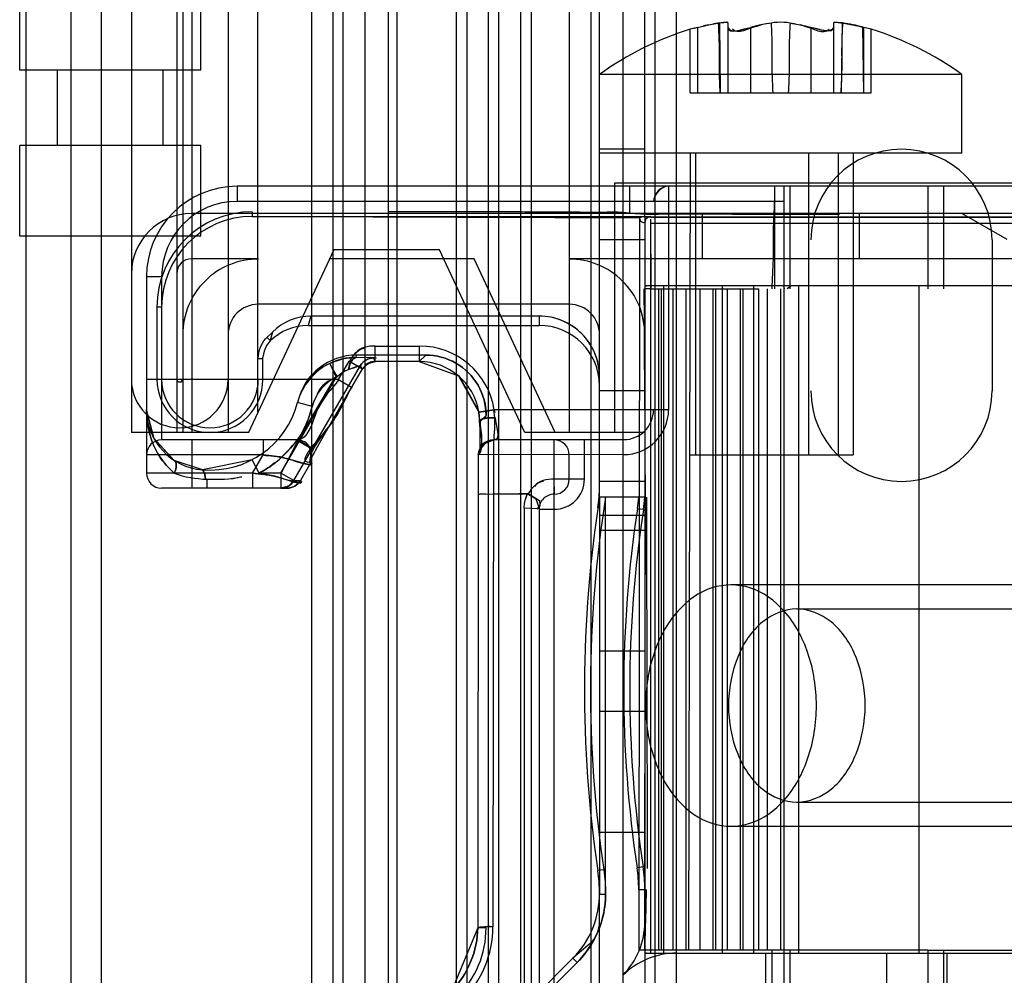
# Model space of a CAD drawing. Units: millimetres. Extents: x 663 to 1063, y 198 to 2202.
# Drawn here: x 663 to 696, y 219 to 251 of the extents above; entities that cross this region are included whole.
import ezdxf

# ---------------------------------------------------------------- set-up
doc = ezdxf.new("R2010")
doc.units = ezdxf.units.MM
doc.header["$LTSCALE"] = 156.430609
doc.layers.get('0').update_dxf_attribs({"linetype": 'CONTINUOUS'})

msp = doc.modelspace()

# ---------------------------------------------------------------- linework, layer by layer
at = {"color": 7, "linetype": 'CONTINUOUS'}
for p, q in [((664.696, 211.775), (664.696, 2187.219)), ((663.196, 2186.894), (663.196, 212.144)), ((665.696, 2186.894), (665.696, 212.144)), ((672.654, 2186.894), (672.654, 212.144)), ((673.361, 2186.894), (673.361, 212.144)), ((673.696, 2186.894), (673.696, 212.144)), ((674.422, 2186.894), (674.422, 212.144)), ((675.196, 2186.894), (675.196, 212.144)), ((675.489, 2186.894), (675.489, 212.144)), ((677.452, 2186.894), (677.452, 212.144)), ((677.805, 2186.894), (677.805, 212.144)), ((678.516, 212.144), (678.516, 2186.894)), ((678.866, 212.144), (678.866, 2186.894)), ((679.58, 2186.894), (679.58, 212.144)), ((679.933, 2186.894), (679.933, 212.144)), ((681.904, 2186.894), (681.904, 212.144)), ((682.964, 2186.894), (682.964, 212.144)), ((684.032, 2186.894), (684.032, 212.144)), ((684.739, 2186.894), (684.739, 212.144)), ((682.196, 235.119), (682.196, 2163.919)), ((666.696, 2161.769), (666.696, 237.269)), ((668.196, 2161.769), (668.196, 237.269)), ((668.396, 2161.769), (668.396, 237.269)), ((668.696, 2161.769), (668.696, 237.269)), ((669.896, 2161.769), (669.896, 237.269)), ((681.196, 2161.769), (681.196, 237.269)), ((670.875, 2161.103), (670.875, 237.935)), ((683.696, 244.434), (683.696, 2154.627)), ((662.996, 249.269), (662.996, 258.769)), ((668.996, 249.269), (668.996, 258.769)), ((685.82, 250.768), (685.641, 250.73)), ((686.132, 250.824), (685.981, 250.798)), ((686.167, 250.828), (685.998, 250.802)), ((686.166, 250.828), (686.196, 248.519)), ((686.446, 250.835), (686.446, 248.519)), ((687.391, 250.73), (687.196, 250.683)), ((687.567, 250.768), (687.391, 250.73)), ((687.407, 250.724), (687.542, 250.763)), ((687.887, 250.823), (687.737, 250.8)), ((688.652, 250.801), (688.501, 250.824)), ((688.501, 250.824), (688.678, 250.794)), ((688.825, 250.768), (689.002, 250.73)), ((688.986, 250.724), (688.851, 250.763)), ((689.002, 250.73), (689.196, 250.683)), ((689.946, 250.835), (689.946, 248.519)), ((690.227, 250.828), (690.196, 248.519)), ((690.4, 250.801), (690.231, 250.828)), ((690.95, 250.682), (690.593, 250.764)), ((690.752, 250.73), (690.946, 250.683)), ((685.446, 250.683), (685.196, 250.619)), ((685.196, 248.519), (685.196, 250.619)), ((685.348, 250.658), (685.245, 250.632)), ((685.329, 250.653), (685.626, 250.724)), ((685.446, 250.683), (685.446, 248.519)), ((687.196, 250.683), (687.407, 250.724)), ((687.196, 250.683), (687.196, 248.519)), ((689.197, 250.683), (688.986, 250.724)), ((689.196, 250.683), (689.196, 248.519)), ((690.946, 248.519), (690.914, 250.69)), ((690.946, 248.519), (690.946, 250.683)), ((691.196, 250.619), (690.95, 250.682)), ((691.196, 248.519), (691.196, 250.619)), ((668.996, 249.269), (662.996, 249.269)), ((664.246, 246.769), (664.246, 249.269)), ((667.746, 246.769), (667.746, 249.269)), ((694.196, 249.119), (682.196, 249.119)), ((694.196, 246.519), (694.196, 249.119)), ((685.196, 248.519), (691.196, 248.519)), ((668.996, 246.769), (662.996, 246.769)), ((662.996, 243.769), (662.996, 246.769)), ((668.996, 243.769), (668.996, 246.769)), ((683.696, 246.644), (682.196, 246.644)), ((694.196, 246.519), (682.196, 246.519)), ((685.196, 246.519), (685.14, 220.119)), ((685.371, 246.519), (685.371, 236.519)), ((689.121, 246.519), (689.121, 236.519)), ((690.098, 246.519), (690.098, 236.519)), ((690.591, 246.519), (690.591, 236.519)), ((708.196, 245.519), (682.696, 245.519)), ((682.696, 245.519), (682.696, 237.269)), ((688.296, 245.419), (670.196, 245.419)), ((670.196, 245.419), (670.196, 244.919)), ((683.187, 245.419), (683.187, 244.524)), ((684.483, 245.419), (684.483, 238.019)), ((687.996, 245.419), (687.996, 242.019)), ((688.496, 245.419), (688.296, 245.419)), ((688.296, 245.419), (688.296, 242.019)), ((702.796, 245.419), (688.496, 245.419)), ((688.496, 245.419), (688.496, 242.019)), ((693.068, 245.419), (693.068, 242.019)), ((693.583, 245.419), (693.583, 242.019)), ((688.296, 244.919), (670.196, 244.919)), ((670.696, 244.572), (670.696, 244.419)), ((705.696, 244.519), (668.696, 244.519)), ((683.52, 244.386), (683.496, 220.119)), ((683.696, 244.434), (683.696, 220.019)), ((683.696, 244.411), (683.796, 244.415)), ((704.489, 244.401), (683.696, 244.401)), ((683.881, 244.333), (683.896, 242.019)), ((685.596, 244.519), (685.596, 243.019)), ((690.796, 244.519), (690.796, 243.019)), ((695.696, 243.653), (694.196, 244.519)), ((683.896, 244.201), (704.489, 244.201)), ((683.896, 220.019), (683.896, 244.201)), ((668.996, 243.769), (662.996, 243.769)), ((683.696, 243.644), (682.196, 243.644)), ((695.196, 243.644), (695.196, 238.644)), ((673.396, 243.319), (670.575, 237.269)), ((676.896, 243.319), (673.396, 243.319)), ((679.718, 237.269), (676.896, 243.319)), ((678.046, 243.019), (673.246, 243.019)), ((680.728, 237.269), (678.046, 243.019)), ((706.663, 243.019), (681.184, 243.016)), ((667.696, 242.419), (667.196, 242.419)), ((667.196, 242.419), (667.196, 235.919)), ((667.696, 242.419), (667.696, 237.019)), ((699.911, 242.119), (683.696, 242.119)), ((683.696, 242.119), (683.756, 242.119)), ((683.896, 242.019), (683.696, 242.019)), ((683.896, 242.019), (687.465, 242.019)), ((684.153, 242.019), (684.153, 220.119)), ((684.24, 242.019), (684.24, 220.119)), ((684.318, 242.119), (684.318, 220.019)), ((684.621, 242.019), (684.621, 220.119)), ((685.053, 242.019), (685.053, 220.119)), ((685.521, 242.019), (685.521, 220.119)), ((685.953, 242.019), (685.953, 220.119)), ((686.04, 242.019), (686.04, 220.119)), ((686.258, 242.119), (686.258, 220.019)), ((686.421, 242.019), (686.421, 220.119)), ((686.853, 242.019), (686.853, 220.119)), ((686.94, 242.019), (686.94, 220.119)), ((687.296, 242.119), (687.296, 220.019)), ((687.465, 242.019), (687.465, 220.119)), ((687.753, 242.019), (687.753, 220.119)), ((688.189, 242.019), (688.189, 220.119)), ((688.325, 242.019), (688.296, 242.119)), ((688.296, 242.019), (688.296, 220.119)), ((688.539, 242.119), (688.411, 242.019)), ((688.796, 220.019), (688.796, 242.119)), ((692.768, 242.119), (692.768, 220.019)), ((667.696, 241.419), (667.543, 241.419)), ((667.543, 241.419), (667.543, 239.019)), ((681.196, 241.509), (670.896, 241.509)), ((672.642, 241.119), (672.552, 240.812)), ((680.196, 241.119), (672.642, 241.119)), ((680.196, 241.119), (680.196, 240.812)), ((672.552, 240.812), (680.196, 240.812)), ((671.369, 240.591), (671.141, 240.363)), ((671.288, 240.314), (671.189, 240.412)), ((671.369, 240.591), (671.288, 240.314)), ((671.29, 240.295), (671.288, 240.314)), ((674.771, 239.628), (674.771, 240.128)), ((676.228, 240.115), (674.778, 240.115)), ((676.228, 240.115), (676.228, 239.615)), ((671.05, 239.705), (670.896, 239.705)), ((671.05, 239.019), (671.05, 239.755)), ((674.135, 239.747), (674.149, 239.828)), ((676.441, 239.828), (674.149, 239.828)), ((674.723, 239.732), (674.658, 239.738)), ((674.711, 239.732), (674.771, 239.628)), ((674.77, 239.615), (674.721, 239.732)), ((676.441, 239.828), (676.228, 239.616)), ((672.076, 235.669), (674.278, 239.483)), ((673.262, 239.55), (673.481, 239.098)), ((673.554, 239.019), (673.905, 239.628)), ((674.345, 239.366), (673.912, 239.616)), ((674.338, 239.378), (673.987, 238.769)), ((674.338, 239.378), (674.278, 239.483)), ((676.228, 239.615), (674.778, 239.615)), ((673.554, 239.019), (667.196, 239.019)), ((668.346, 238.932), (668.396, 239.019)), ((673.469, 239.09), (671.637, 235.922)), ((672.254, 237.053), (673.425, 239.055)), ((673.554, 239.019), (673.987, 238.769)), ((677.541, 239.147), (678.215, 237.941)), ((673.332, 237.625), (673.987, 238.769)), ((683.696, 238.644), (682.196, 238.644)), ((672.214, 238.32), (672.194, 238.242)), ((672.682, 238.13), (672.198, 238.257)), ((678.695, 238.019), (678.202, 237.938)), ((678.216, 237.941), (678.709, 238.019)), ((684.496, 238.019), (678.709, 238.019)), ((678.709, 238.019), (678.726, 237.931)), ((678.202, 237.938), (678.227, 237.646)), ((678.227, 237.61), (678.441, 237.824)), ((678.44, 237.795), (678.239, 237.652)), ((670.593, 237.269), (666.696, 237.269)), ((671.65, 235.915), (672.347, 237.262)), ((683.696, 237.269), (679.718, 237.269)), ((672.209, 237.019), (667.696, 237.019)), ((668.696, 237.019), (668.696, 235.419)), ((671.054, 237.019), (671.054, 236.519)), ((672.642, 236.768), (672.209, 237.019)), ((678.231, 236.646), (678.376, 236.887)), ((678.683, 237.019), (678.665, 220.896)), ((682.996, 237.019), (678.714, 237.019)), ((680.705, 237.019), (680.696, 237.019)), ((680.696, 213.719), (680.696, 237.019)), ((681.696, 235.719), (681.696, 237.019)), ((671.054, 236.519), (667.196, 236.519)), ((670.708, 235.919), (671.054, 236.519)), ((672.663, 236.417), (672.651, 236.366)), ((678.183, 236.519), (678.165, 220.862)), ((682.996, 236.532), (678.183, 236.519)), ((678.211, 236.628), (678.22, 236.651)), ((681.196, 236.519), (681.196, 236.526)), ((681.196, 235.719), (681.196, 236.526)), ((685.196, 236.519), (690.591, 236.519)), ((669.05, 236.029), (668.117, 236.34)), ((670.689, 236.362), (669.05, 236.029)), ((670.921, 235.919), (670.689, 236.362)), ((672.642, 236.269), (672.295, 235.669)), ((672.642, 236.269), (672.608, 236.269)), ((670.708, 235.919), (667.196, 235.919)), ((668.996, 236.034), (669.05, 236.029)), ((668.996, 236.034), (669.05, 236.029)), ((670.708, 235.919), (670.708, 235.419)), ((671.643, 235.915), (670.921, 235.919)), ((671.643, 235.919), (671.643, 235.419)), ((672.076, 235.669), (671.648, 235.916)), ((671.862, 235.419), (667.696, 235.419)), ((669.196, 235.713), (669.196, 235.429)), ((671.677, 235.42), (671.862, 235.419)), ((671.862, 235.419), (672.107, 235.483)), ((672.061, 235.645), (672.295, 235.669)), ((672.076, 235.669), (672.295, 235.669)), ((672.107, 235.483), (672.295, 235.669)), ((680.701, 235.219), (680.695, 235.719)), ((681.696, 235.719), (680.696, 235.719)), ((683.696, 235.644), (682.196, 235.644)), ((679.834, 235.219), (678.682, 235.219)), ((679.801, 235.23), (679.745, 235.063)), ((682.396, 235.119), (682.196, 235.119)), ((682.196, 235.119), (682.196, 221.977)), ((683.496, 235.119), (682.396, 235.119)), ((682.396, 221.977), (682.396, 235.119)), ((683.696, 235.119), (683.496, 235.119)), ((683.716, 235.119), (683.696, 235.119)), ((679.696, 234.754), (679.696, 212.719)), ((680.131, 234.736), (680.2, 234.779)), ((680.196, 234.835), (680.196, 213.719)), ((680.196, 234.719), (680.696, 234.719)), ((683.696, 234.519), (682.196, 234.519)), ((683.651, 234.711), (683.453, 234.741)), ((683.696, 234.019), (682.196, 234.019)), ((701.866, 232.219), (686.55, 232.219)), ((688.731, 231.419), (713.48, 231.419)), ((683.696, 230.019), (682.196, 230.019)), ((683.696, 228.019), (682.196, 228.019)), ((688.731, 225.019), (713.48, 225.019)), ((683.696, 224.019), (682.196, 224.019)), ((701.866, 224.219), (686.55, 224.219)), ((682.34, 222.784), (682.142, 222.755)), ((683.64, 222.878), (683.442, 222.848)), ((683.649, 222.818), (683.64, 222.878)), ((683.496, 222.129), (683.696, 222.129)), ((682.196, 221.977), (682.396, 221.977)), ((682.196, 212.144), (682.196, 221.977)), ((678.165, 220.862), (677.294, 218.765)), ((678.441, 220.862), (678.165, 220.862)), ((681.952, 220.394), (681.318, 219.855)), ((683.696, 220.119), (683.496, 220.119)), ((688.296, 220.119), (683.696, 220.119)), ((693.068, 220.119), (688.296, 220.119)), ((688.296, 220.119), (688.296, 203.219)), ((688.496, 220.119), (688.496, 203.219)), ((693.068, 220.119), (702.796, 220.119)), ((693.068, 220.119), (693.068, 203.219)), ((693.583, 220.119), (693.583, 203.219)), ((681.318, 219.855), (673.96, 212.498)), ((681.459, 219.714), (681.318, 219.855)), ((683.756, 220.019), (683.696, 220.019)), ((683.696, 220.019), (699.911, 220.019)), ((683.696, 220.019), (683.696, 212.144)), ((687.696, 220.019), (687.696, 218.519)), ((691.696, 220.019), (691.696, 218.519)), ((693.696, 220.019), (693.696, 218.519)), ((681.459, 219.714), (674.101, 212.356))]:
    msp.add_line(p, q, dxfattribs=at)
for points in [[(685.626, 250.724), (685.8, 250.764), (685.993, 250.801), (686.162, 250.828)], [(686.446, 250.835), (686.408, 250.851), (686.298, 250.848), (686.132, 250.824)], [(686.162, 250.828), (686.314, 250.849), (686.408, 250.851), (686.446, 250.835)], [(687.892, 250.824), (687.714, 250.794), (687.485, 250.75), (687.407, 250.724)], [(688.196, 250.854), (688.087, 250.849), (687.982, 250.84), (687.892, 250.824)], [(688.501, 250.824), (688.411, 250.84), (688.306, 250.849), (688.196, 250.854)], [(688.656, 250.8), (688.908, 250.75), (688.986, 250.724)], [(690.231, 250.828), (690.079, 250.849), (689.985, 250.851), (689.946, 250.835)], [(689.946, 250.835), (689.985, 250.851), (690.095, 250.848), (690.261, 250.824)], [(690.226, 250.828), (690.394, 250.802), (690.572, 250.768), (690.752, 250.73)], [(683.52, 244.386), (683.657, 244.42), (683.896, 244.415)], [(683.696, 244.215), (683.65, 244.207), (683.569, 244.252), (683.52, 244.386)], [(683.896, 244.415), (683.797, 244.389), (683.723, 244.316), (683.696, 244.215)], [(671.29, 240.295), (671.17, 240.14), (671.09, 239.961), (671.05, 239.755)], [(674.137, 239.747), (673.715, 239.705), (673.275, 239.557)], [(673.884, 239.347), (673.934, 239.546), (674.024, 239.689), (674.135, 239.747)], [(674.135, 239.747), (674.032, 239.696), (673.94, 239.559), (673.884, 239.347)], [(674.812, 239.723), (674.559, 239.741), (674.139, 239.747)], [(674.808, 239.724), (674.658, 239.738), (674.45, 239.743)], [(673.504, 239.119), (673.393, 239.33), (673.302, 239.486), (673.262, 239.55)], [(673.469, 239.09), (673.62, 239.212), (673.768, 239.304), (673.884, 239.347)], [(673.752, 239.294), (674.084, 239.426), (674.223, 239.468), (674.278, 239.483)], [(674.278, 239.483), (674.219, 239.46), (674.079, 239.41), (673.884, 239.347)], [(674.345, 239.366), (674.455, 239.497), (674.601, 239.583), (674.77, 239.615)], [(674.345, 239.366), (674.528, 239.548), (674.778, 239.615)], [(674.771, 239.628), (674.6, 239.598), (674.45, 239.511)], [(676.228, 239.615), (677.522, 239.141), (678.202, 237.938)], [(668.346, 238.932), (668.246, 238.932), (668.196, 239.019)], [(673.481, 239.098), (673.633, 239.222), (673.752, 239.294)], [(668.117, 236.34), (667.43, 237.085), (667.196, 238.025)], [(668.116, 236.341), (667.449, 237.051), (667.196, 238.024)], [(678.727, 237.75), (678.724, 237.838), (678.713, 237.928), (678.695, 238.019)], [(678.227, 237.642), (678.224, 237.732), (678.215, 237.839), (678.202, 237.938)], [(678.227, 237.642), (678.285, 237.701), (678.46, 237.738), (678.727, 237.75)], [(678.739, 237.758), (678.492, 237.749), (678.309, 237.714), (678.24, 237.652)], [(672.637, 236.366), (672.716, 236.519), (672.863, 236.788), (673.07, 237.161), (673.332, 237.625)], [(678.239, 237.656), (678.236, 237.184), (678.23, 236.833), (678.223, 236.629), (678.231, 236.646)], [(672.161, 237.019), (672.585, 236.782), (672.649, 236.418)], [(678.22, 236.651), (678.364, 236.887), (678.701, 237.019)], [(669.05, 236.029), (669.083, 235.988), (669.127, 235.885), (669.146, 235.717)], [(669.146, 235.717), (669.124, 235.875), (669.079, 235.983), (669.05, 236.029)], [(671.643, 235.419), (671.814, 235.449), (671.964, 235.536), (672.076, 235.669)], [(672.076, 235.669), (671.996, 235.565), (671.893, 235.486), (671.643, 235.419)], [(678.183, 235.201), (678.245, 235.236), (678.427, 235.236), (678.682, 235.219)], [(679.696, 234.754), (679.708, 234.909), (679.744, 235.059), (679.81, 235.254)], [(680.2, 234.779), (680.097, 235.057), (679.801, 235.23)], [(679.81, 235.254), (680.205, 235.016), (680.215, 234.853)], [(680.215, 234.853), (680.129, 234.736), (679.947, 234.749), (679.696, 234.754)]]:
    msp.add_lwpolyline(points, dxfattribs=at)
for centre, radius, start, end in [((688.196, 240.87), 10.2, 107.1046, 126.0319), ((688.196, 240.87), 10.2, 53.9681, 72.8954), ((692.196, 243.644), 3, 0, 180), ((670.196, 242.419), 3, 90, 180), ((684.496, 244.919), 0.5, 90, 180), ((670.196, 242.419), 2.5, 90, 180), ((670.696, 241.419), 3.154, 90, 180), ((668.696, 242.519), 2, 90, 180), ((670.696, 241.419), 3, 90, 180), ((668.696, 242.519), 0.5, 90, 180), ((670.896, 240.509), 2.5, 89.7156, 180), ((681.196, 240.509), 2.5, 0, 90.2845), ((670.896, 240.509), 1, 90, 180), ((681.196, 240.509), 1, 0, 90), ((676.241, 237.628), 2.499, 8.9918, 90.0035), ((674.153, 237.828), 2, 90.1033, 166.3013), ((674.133, 237.75), 2, 115.8188, 165.2957), ((676.229, 237.616), 1.999, 9.2713, 90.0093), ((668.296, 239.019), 1.6, 180, 360), ((669.296, 239.019), 1.754, 180, 360), ((669.296, 239.019), 1.6, 180, 360), ((674.133, 237.749), 1.5, 114.7891, 165.301), ((692.196, 238.644), 3, 180, 360), ((669.196, 238.024), 2, 180, 265.7977), ((669.296, 239.019), 3, 265.286, 345.2929), ((682.996, 238.019), 1.487, 270, 0), ((682.996, 238.019), 0.991, 270, 360), ((667.696, 236.519), 0.5, 90, 180), ((672.175, 236.519), 0.5, 329.9986, 89.9914), ((678.683, 236.519), 0.5, 90, 179.9994), ((680.696, 236.519), 0.5, 0, 90), ((667.696, 235.919), 0.5, 180, 270), ((671.643, 235.919), 0.5, 270, 329.9849), ((680.696, 235.719), 1, 270, 360), ((680.696, 235.719), 0.5, 270, 360), ((677.196, 235.5), 5, 351.5188, 360), ((680.696, 234.719), 0.5, 90, 180.0511), ((722.407, 228.759), 40.71, 171.012, 188.4812), ((722.407, 228.759), 40.51, 170.9673, 188.4812), ((678.709, 235.47), 4.8, 351.2687, 355.8052), ((678.709, 235.47), 5, 351.2687, 355.9732), ((722.407, 228.759), 39.41, 171.2687, 188.6253), ((722.407, 228.759), 39.21, 171.2687, 188.6253), ((677.196, 222.017), 5, 359.7661, 8.4812), ((678.696, 222.129), 5, 0, 8.6253), ((679.196, 221.977), 3, 315, 0.7795), ((679.196, 221.977), 3.2, 315, 360), ((675.196, 220.862), 3.244, 315, 360), ((675.197, 220.9), 3.468, 314.9423, 359.9413), ((681.196, 221.053), 1, 315, 360), ((681.196, 221.053), 2.5, 315, 360), ((684.746, 217.519), 2.5, 90, 135)]:
    msp.add_arc(centre, radius, start, end, dxfattribs=at)
for centre, major_axis, ratio, start_param, end_param in [((672.641, 239.318), (-0.507, -1.728), 0.999339, -2.856649, -2.07135), ((672.641, 239.318), (0.507, 1.728), 0.999339, 0.284944, 1.070242), ((680.196, 239.118), (0, -2.001), 0.999391, 1.570796, 3.141593), ((680.196, 239.118), (0, 2.001), 0.999391, -1.570796, 0), ((672.551, 239.01), (0.507, 1.728), 0.999339, 0.284944, 1.061397), ((680.196, 238.81), (0, 2.001), 0.999391, -1.570796, 0)]:
    msp.add_ellipse(centre, major_axis=major_axis, ratio=ratio, start_param=start_param, end_param=end_param, dxfattribs=at)
for points in [[(685.446, 250.683), (685.674, 250.742), (685.904, 250.792), (686.137, 250.823)], [(690.914, 250.69), (690.698, 250.748), (690.478, 250.794), (690.256, 250.823)], [(690.261, 250.824), (690.482, 250.794), (690.701, 250.744), (690.918, 250.69)], [(686.446, 250.683), (686.542, 250.452), (686.952, 250.631), (687.196, 250.683)], [(686.446, 250.683), (686.446, 250.433), (686.956, 250.616), (687.196, 250.683)], [(687.407, 250.724), (687.142, 250.661), (686.772, 250.414), (686.595, 250.622)], [(688.986, 250.724), (689.251, 250.661), (689.621, 250.414), (689.798, 250.622)], [(689.946, 250.683), (689.946, 250.433), (689.437, 250.616), (689.196, 250.683)], [(689.946, 250.683), (689.851, 250.452), (689.441, 250.631), (689.197, 250.683)], [(684.483, 245.419), (684.248, 245.419), (683.987, 245.154), (683.987, 244.919)], [(670.696, 244.419), (672.834, 244.419), (677.108, 244.403), (681.382, 244.386), (683.52, 244.386)], [(670.696, 244.419), (672.865, 244.419), (677.202, 244.418), (681.539, 244.417), (683.708, 244.417)], [(670.909, 243.016), (670.54, 243.016), (669.803, 243.017), (669.065, 243.019), (668.696, 243.019)], [(683.715, 235.119), (683.715, 236.269), (683.698, 238.569), (683.68, 240.869), (683.68, 242.019)], [(670.896, 239.705), (670.896, 239.939), (670.975, 240.198), (671.141, 240.363)], [(673.912, 239.616), (674.028, 239.812), (674.208, 240.053), (674.436, 240.055)], [(674.771, 240.128), (674.543, 240.126), (674.245, 240.09), (674.129, 239.894)], [(673.262, 239.55), (673.53, 239.68), (673.836, 239.75), (674.135, 239.747)], [(674.135, 239.747), (673.836, 239.75), (673.53, 239.68), (673.262, 239.55)], [(674.723, 239.732), (674.553, 239.737), (674.363, 239.63), (674.278, 239.483)], [(674.278, 239.483), (674.361, 239.627), (674.544, 239.732), (674.711, 239.732)], [(673.262, 239.55), (672.921, 239.385), (672.518, 239.152), (672.422, 238.786)], [(673.262, 239.55), (672.921, 239.385), (672.519, 239.152), (672.422, 238.787)], [(673.502, 239.115), (673.238, 238.988), (672.924, 238.81), (672.85, 238.527)], [(672.681, 238.129), (672.603, 237.83), (672.493, 237.535), (672.338, 237.267)], [(672.356, 237.257), (672.502, 237.531), (672.603, 237.83), (672.682, 238.13)], [(678.739, 237.758), (678.737, 237.511), (678.96, 237.019), (678.714, 237.019)], [(678.202, 236.519), (678.418, 236.825), (678.225, 237.267), (678.227, 237.642)], [(678.24, 237.652), (678.238, 237.327), (678.368, 236.969), (678.226, 236.676)], [(678.183, 236.519), (678.183, 236.755), (678.447, 237.019), (678.683, 237.019)], [(678.702, 237.019), (678.466, 237.019), (678.202, 236.755), (678.202, 236.519)], [(668.117, 235.919), (668.457, 235.782), (668.831, 235.737), (669.196, 235.713)], [(668.117, 235.919), (668.457, 235.782), (668.831, 235.738), (669.196, 235.713)], [(669.196, 235.718), (669.584, 235.715), (669.981, 235.704), (670.356, 235.801)], [(669.196, 235.718), (669.579, 235.714), (669.971, 235.704), (670.342, 235.799)], [(671.862, 235.419), (672.029, 235.419), (672.212, 235.525), (672.295, 235.669)], [(672.295, 235.669), (672.212, 235.525), (672.029, 235.419), (671.862, 235.419)], [(679.841, 235.231), (679.951, 235.424), (680.132, 235.634), (680.353, 235.658)], [(680.696, 235.719), (680.465, 235.719), (680.165, 235.676), (680.045, 235.478)], [(679.801, 235.23), (679.428, 235.23), (679.055, 235.219), (678.682, 235.219)], [(683.696, 220.119), (683.696, 222.619), (683.706, 227.619), (683.715, 232.619), (683.715, 235.119)], [(682.34, 222.784), (682.378, 222.52), (682.397, 222.253), (682.397, 221.986)], [(683.496, 222.129), (683.496, 222.369), (683.475, 222.61), (683.442, 222.848)], [(677.293, 218.764), (677.829, 219.299), (678.164, 220.105), (678.165, 220.862)], [(678.165, 220.862), (678.164, 220.105), (677.829, 219.299), (677.293, 218.764)]]:
    msp.add_open_spline(points, degree=3, dxfattribs=at)
for points, knots in [([(686.196, 248.519), (686.182, 248.775), (686.158, 249.287), (686.176, 250.055), (686.152, 250.567), (686.137, 250.823)], [0, 0, 0, 0, 0.333416, 0.666584, 1, 1, 1, 1]), ([(687.946, 248.519), (687.932, 248.775), (687.908, 249.287), (687.926, 250.055), (687.902, 250.567), (687.887, 250.823)], [0, 0, 0, 0, 0.333416, 0.666584, 1, 1, 1, 1]), ([(688.506, 250.823), (688.491, 250.567), (688.467, 250.055), (688.485, 249.287), (688.461, 248.775), (688.446, 248.519)], [0, 0, 0, 0, 0.333416, 0.666584, 1, 1, 1, 1]), ([(690.196, 248.519), (690.211, 248.775), (690.235, 249.287), (690.217, 250.055), (690.241, 250.567), (690.256, 250.823)], [0, 0, 0, 0, 0.333416, 0.666584, 1, 1, 1, 1]), ([(687.914, 242.019), (687.914, 242.342), (687.98, 242.986), (687.93, 243.955), (687.996, 244.597), (687.996, 244.919)], [0, 0, 0, 0, 0.334324, 0.667455, 1, 1, 1, 1]), ([(683.187, 244.524), (682.862, 244.584), (682.308, 244.537), (681.5, 244.561), (680.721, 244.561), (679.827, 244.567), (678.823, 244.569), (677.712, 244.571), (676.491, 244.572), (675.641, 244.572), (675.196, 244.572)], [0, 0, 0, 0, 0.123823, 0.205716, 0.303916, 0.416082, 0.541702, 0.680626, 0.833195, 1, 1, 1, 1]), ([(690.142, 244.485), (689.765, 244.485), (689.042, 244.485), (688.005, 244.486), (687.057, 244.488), (686.197, 244.491), (685.424, 244.491), (684.431, 244.508), (683.69, 244.458), (683.187, 244.524)], [0, 0, 0, 0, 0.162556, 0.311563, 0.447669, 0.571309, 0.68255, 0.781052, 1, 1, 1, 1]), ([(683.881, 244.399), (686.211, 244.399), (690.891, 244.397), (697.945, 244.398), (702.669, 244.398), (705.043, 244.398)], [0, 0, 0, 0, 0.330315, 0.663447, 1, 1, 1, 1]), ([(676.441, 239.828), (676.786, 239.828), (677.49, 239.641), (678.251, 238.877), (678.447, 238.174), (678.441, 237.829)], [0, 0, 0, 0, 0.333346, 0.666654, 1, 1, 1, 1]), ([(678.441, 237.829), (678.442, 238.174), (678.253, 238.877), (677.49, 239.641), (676.786, 239.828), (676.441, 239.828)], [0, 0, 0, 0, 0.333346, 0.666654, 1, 1, 1, 1]), ([(673.568, 239.019), (673.312, 238.683), (672.767, 238.182), (672.565, 237.019), (672.175, 237.019)], [0, 0, 0, 0, 0.519281, 1, 1, 1, 1]), ([(672.594, 236.269), (672.144, 236.274), (673.626, 237.727), (673.734, 238.332), (673.987, 238.769)], [0, 0, 0, 0, 0.471314, 1, 1, 1, 1]), ([(672.608, 236.269), (672.61, 236.728), (673.389, 237.487), (673.754, 238.34), (674.001, 238.769)], [0, 0, 0, 0, 0.481435, 1, 1, 1, 1]), ([(668.117, 235.919), (667.926, 236.082), (667.578, 236.471), (667.268, 237.208), (667.196, 237.747), (667.196, 238.024)], [0, 0, 0, 0, 0.319004, 0.649303, 1, 1, 1, 1]), ([(667.196, 238.024), (667.196, 237.75), (667.268, 237.214), (667.571, 236.473), (667.923, 236.082), (668.117, 235.919)], [0, 0, 0, 0, 0.346727, 0.678353, 1, 1, 1, 1]), ([(678.702, 237.019), (678.719, 237.03), (678.699, 237.12), (678.742, 237.339), (678.726, 237.577), (678.727, 237.75)], [0, 0, 0, 0, 0.081942, 0.293194, 1, 1, 1, 1]), ([(670.921, 235.919), (671.116, 236.021), (671.489, 236.26), (672.009, 236.782), (672.337, 237.187), (672.476, 237.448)], [0, 0, 0, 0, 0.298748, 0.597526, 1, 1, 1, 1]), ([(672.347, 237.262), (672.117, 236.9), (671.679, 236.387), (671.123, 236.027), (670.921, 235.919)], [0, 0, 0, 0, 0.652129, 1, 1, 1, 1]), ([(682.996, 237.026), (682.615, 237.026), (681.851, 237.024), (681.087, 237.022), (680.705, 237.022)], [0, 0, 0, 0, 0.5, 1, 1, 1, 1]), ([(671.054, 236.519), (671.326, 236.484), (671.608, 236.492), (672.853, 236.114), (672.642, 236.269)], [0, 0, 0, 0, 0.510959, 1, 1, 1, 1]), ([(672.642, 236.269), (672.799, 236.062), (671.636, 236.521), (671.328, 236.483), (671.054, 236.519)], [0, 0, 0, 0, 0.485053, 1, 1, 1, 1]), ([(668.117, 236.34), (668.139, 236.326), (668.216, 236.189), (668.167, 236.028), (668.117, 235.919)], [0, 0, 0, 0, 0.175621, 1, 1, 1, 1]), ([(668.117, 235.919), (668.137, 235.961), (668.18, 236.089), (668.199, 236.287), (668.117, 236.34)], [0, 0, 0, 0, 0.323434, 1, 1, 1, 1]), ([(672.295, 235.669), (672.452, 235.459), (671.29, 235.921), (670.979, 235.883), (670.708, 235.919)], [0, 0, 0, 0, 0.4887, 1, 1, 1, 1]), ([(670.708, 235.919), (670.977, 235.884), (671.263, 235.893), (672.505, 235.508), (672.295, 235.669)], [0, 0, 0, 0, 0.507296, 1, 1, 1, 1]), ([(683.754, 235.119), (683.754, 233.754), (683.758, 231.021), (683.768, 226.923), (683.773, 224.19), (683.773, 222.825)], [0, 0, 0, 0, 0.333011, 0.666989, 1, 1, 1, 1]), ([(689.378, 228.219), (689.378, 228.805), (689.205, 229.933), (688.454, 231.356), (687.266, 232.245), (685.834, 232.245), (684.646, 231.356), (683.895, 229.933), (683.722, 228.805), (683.722, 228.219)], [0, 0, 0, 0, 0.164073, 0.313198, 0.44126, 0.55874, 0.686802, 0.835927, 1, 1, 1, 1]), ([(690.994, 228.219), (690.994, 228.762), (690.81, 229.792), (690.02, 231.041), (688.731, 231.592), (687.442, 231.041), (686.651, 229.792), (686.468, 228.762), (686.468, 228.219)], [0, 0, 0, 0, 0.190559, 0.358423, 0.5, 0.641577, 0.809441, 1, 1, 1, 1]), ([(683.722, 228.219), (683.722, 227.633), (683.895, 226.505), (684.646, 225.081), (685.834, 224.193), (687.266, 224.193), (688.454, 225.081), (689.205, 226.505), (689.378, 227.633), (689.378, 228.219)], [0, 0, 0, 0, 0.164073, 0.313198, 0.44126, 0.55874, 0.686802, 0.835927, 1, 1, 1, 1]), ([(686.468, 228.219), (686.468, 227.676), (686.651, 226.646), (687.442, 225.397), (688.731, 224.846), (690.02, 225.397), (690.81, 226.646), (690.994, 227.676), (690.994, 228.219)], [0, 0, 0, 0, 0.190559, 0.358423, 0.5, 0.641577, 0.809441, 1, 1, 1, 1]), ([(683.738, 222.129), (683.738, 221.905), (683.729, 221.459), (683.706, 220.789), (683.696, 220.342), (683.696, 220.119)], [0, 0, 0, 0, 0.33339, 0.66661, 1, 1, 1, 1]), ([(682.397, 221.986), (682.4, 221.706), (682.323, 221.144), (682.001, 220.36), (681.657, 219.911), (681.459, 219.714)], [0, 0, 0, 0, 0.334209, 0.667105, 1, 1, 1, 1]), ([(678.665, 220.896), (678.551, 220.897), (678.374, 220.901), (678.253, 220.87), (678.161, 220.876), (678.165, 220.862)], [0, 0, 0, 0, 0.678411, 0.911009, 1, 1, 1, 1]), ([(678.165, 220.862), (678.161, 220.876), (678.253, 220.87), (678.374, 220.901), (678.551, 220.897), (678.665, 220.896)], [0, 0, 0, 0, 0.088995, 0.321599, 1, 1, 1, 1]), ([(687.996, 203.219), (687.996, 205.093), (687.93, 208.845), (687.98, 214.479), (687.914, 218.237), (687.914, 220.119)], [0, 0, 0, 0, 0.332699, 0.666027, 1, 1, 1, 1])]:
    msp.add_open_spline(points, degree=3, knots=knots, dxfattribs=at)

doc.saveas('drawing.dxf')
